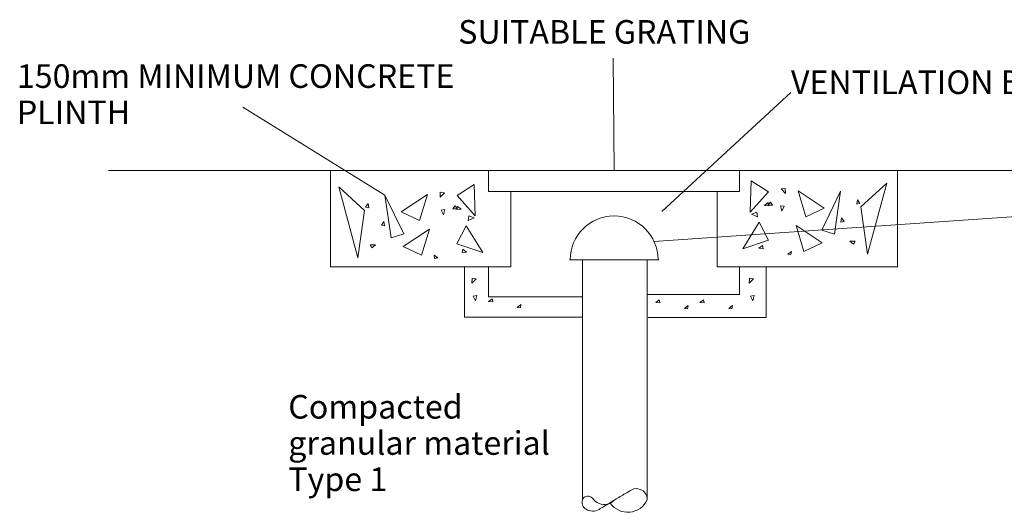
# Model space of a CAD drawing. Extents: x -407 to 257, y -279 to 135.
# Drawn here: x -161 to -47, y 78 to 135 of the extents above; entities that cross this region are included whole.
import ezdxf

# ---------------------------------------------------------------- set-up
doc = ezdxf.new("R2010")
doc.units = 0
for name, pattern in [('2L', [0]), ('A', [0]), ('ARROW', [0])]:
    doc.linetypes.add(name, pattern=pattern)
doc.layers.add('Details', color=39, linetype='Continuous')
doc.styles.add('ARIEL12', font='ARIAL.TTF', dxfattribs={"width": 1.018416})

# ---------------------------------------------------------------- blocks, each defined once
blk = doc.blocks.new('no_name$0')
at = {"color": 15, "linetype": 'ARROW', "lineweight": 0}
for p, q in [((-18423, 26111), (-18405, 23510)), ((-14305, 25312), (-17299, 22556)), ((-27010, 24976), (-23718, 22938)), ((-8283, 22491), (-17480, 21861))]:
    blk.add_line(p, q, dxfattribs=at)
at = {"color": 15, "linetype": 'A', "lineweight": 0}
blk.add_line((-20647, 23510), (-30128, 23510), dxfattribs=at)
at = {"color": 15, "lineweight": 0}
for p, q in [((-19135, 15872), (-19135, 21434)), ((-17635, 15872), (-17635, 21434))]:
    blk.add_line(p, q, dxfattribs=at)
at = {"color": 15, "linetype": 'A', "lineweight": 0}
for points in [[(-20799, 23510), (-24976, 23510), (-24976, 21275), (-20799, 21275), (-20799, 23018)], [(-16012, 23510), (-11835, 23510), (-11835, 21275), (-16012, 21275), (-16012, 23018)], [(-22032, 22615), (-22142, 22618), (-22091, 22690)], [(-14840, 22700), (-14730, 22704), (-14781, 22776)], [(-24020, 21711), (-23934, 21785), (-24057, 21785)], [(-12852, 21797), (-12937, 21871), (-12815, 21871)], [(-21874, 21275), (-21874, 20107), (-19135, 20107)], [(-21313, 21275), (-21313, 20578), (-19135, 20578)], [(-17635, 20632), (-15497, 20632), (-15497, 21275)], [(-14879, 21262), (-14879, 20094), (-17617, 20094)]]:
    blk.add_lwpolyline(points, dxfattribs=at)
for points in [[(-21314, 23018), (-15496, 23018), (-15496, 23510), (-21314, 23510)], [(-24343, 21483), (-24190, 22579), (-24788, 23129)], [(-21622, 22452), (-21647, 23180), (-22044, 22927)], [(-15250, 22538), (-15225, 23266), (-14828, 23013)], [(-14533, 23078), (-14436, 23093), (-14432, 22971)], [(-12529, 21569), (-12682, 22664), (-12083, 23215)], [(-23282, 22040), (-23718, 22938), (-23573, 21943)], [(-22732, 22954), (-23337, 22548), (-22912, 22345)], [(-22339, 22992), (-22436, 23007), (-22440, 22885)], [(-14140, 23039), (-13535, 22634), (-13960, 22431)], [(-13590, 22126), (-13154, 23024), (-13299, 22029)], [(-12766, 22827), (-12778, 22729), (-12705, 22742)], [(-24106, 22742), (-24093, 22643), (-24167, 22656)], [(-22327, 22600), (-22413, 22590), (-22356, 22478)], [(-21952, 22611), (-22050, 22602), (-22036, 22675)], [(-14920, 22697), (-14822, 22688), (-14836, 22761)], [(-14545, 22685), (-14459, 22676), (-14516, 22564)], [(-21651, 22406), (-21773, 22459), (-21788, 22349)], [(-15220, 22491), (-15099, 22544), (-15083, 22435)], [(-13133, 22410), (-13145, 22312), (-13072, 22325)], [(-23739, 22324), (-23727, 22226), (-23800, 22239)], [(-22687, 22149), (-23292, 21743), (-22867, 21540)], [(-21448, 21608), (-21833, 22226), (-22050, 21808)], [(-15424, 21694), (-15039, 22312), (-14822, 21894)], [(-14185, 22234), (-13580, 21829), (-14005, 21626)], [(-15047, 21702), (-14949, 21693), (-14963, 21766)], [(-22492, 21478), (-22576, 21543), (-22566, 21469)], [(-21825, 21616), (-21923, 21607), (-21909, 21680)], [(-14380, 21564), (-14296, 21629), (-14306, 21555)], [(-21599, 20998), (-21697, 21013), (-21701, 20891)], [(-15170, 20998), (-15267, 21013), (-15271, 20891)], [(-21588, 20606), (-21674, 20596), (-21616, 20484)], [(-15158, 20606), (-15244, 20596), (-15186, 20484)], [(-21317, 20470), (-21219, 20460), (-21233, 20534)], [(-20649, 20332), (-20566, 20396), (-20575, 20322)], [(-17441, 20447), (-17343, 20438), (-17357, 20511)], [(-16774, 20310), (-16690, 20374), (-16700, 20300)], [(-16414, 20447), (-16315, 20438), (-16330, 20511)], [(-15746, 20310), (-15663, 20374), (-15672, 20300)]]:
    blk.add_lwpolyline(points, close=True, dxfattribs=at)
at = {"color": 15, "linetype": 'A', "lineweight": 0, "extrusion": (0, 1, 0), "elevation": 23510}
blk.add_lwpolyline([(16035, 0), (12167, 0), (9128, 0)], dxfattribs=at)
at = {"color": 15, "linetype": 'A', "lineweight": 0, "extrusion": (0.786783, 0.617229, 0), "elevation": -3376}
blk.add_lwpolyline([(31487, 0), (31391, 0)], close=True, dxfattribs=at)
at = {"color": 15, "linetype": 'A', "lineweight": 0, "extrusion": (-0.786783, 0.617229, 0), "elevation": 25687}
blk.add_lwpolyline([(-8796, 0), (-8701, 0)], close=True, dxfattribs=at)
at = {"color": 15, "linetype": '2L', "lineweight": 0}
blk.add_lwpolyline([(-19423, 21436, -1), (-17387, 21436), (-17370, 21436), (-19440, 21436)], format="xyb", dxfattribs=at)
at = {"color": 15, "linetype": 'A', "lineweight": 0, "extrusion": (0.896065, 0.443922, 0), "elevation": -11886}
blk.add_lwpolyline([(30200, 0), (30118, 0), (30159, 0)], close=True, dxfattribs=at)
at = {"color": 15, "linetype": 'A', "lineweight": 0, "extrusion": (-0.896065, 0.443922, 0), "elevation": 21192}
blk.add_lwpolyline([(-13909, 0), (-13826, 0), (-13868, 0)], close=True, dxfattribs=at)
at = {"color": 15, "lineweight": 0}
for points in [[(-17635, 15872, 0.263278), (-17761, 16094, 0.273688), (-18008, 16096, 0.002128), (-18146, 16015, 0.001216), (-18385, 15872, 0.003837), (-18639, 15717, -0.00852), (-18753, 15648, -0.269023), (-19056, 15649, -0.363373), (-19135, 15872, -0.593987), (-18909, 15905, 0.286346), (-18555, 15769, 0.089153), (-18493, 15792, 0.043962), (-18385, 15872)], [(-17635, 15872, -0.582998), (-18493, 15792)]]:
    blk.add_lwpolyline(points, format="xyb", dxfattribs=at)
at = {"color": 15, "char_height": 547.4, "attachment_point": 1, "line_spacing_factor": 0.920724, "style": 'ARIEL12'}
for s, insert in [('SUITABLE GRATING', (-22018, 26995)), ('150mm MINIMUM CONCRETE\\PPLINTH', (-32250, 25970)), ('VENTILATION BOX', (-14305, 25827)), ('Compacted\\Pgranular material\\PType 1', (-25958, 18301))]:
    blk.add_mtext(s, dxfattribs=dict(at, insert=insert))

msp = doc.modelspace()

# ---------------------------------------------------------------- block references
at = {"layer": 'Details', "xscale": 0.005, "yscale": 0.005, "zscale": 0.005}
msp.add_blockref('no_name$0', (0, 0), dxfattribs=at)

doc.saveas('drawing.dxf')
